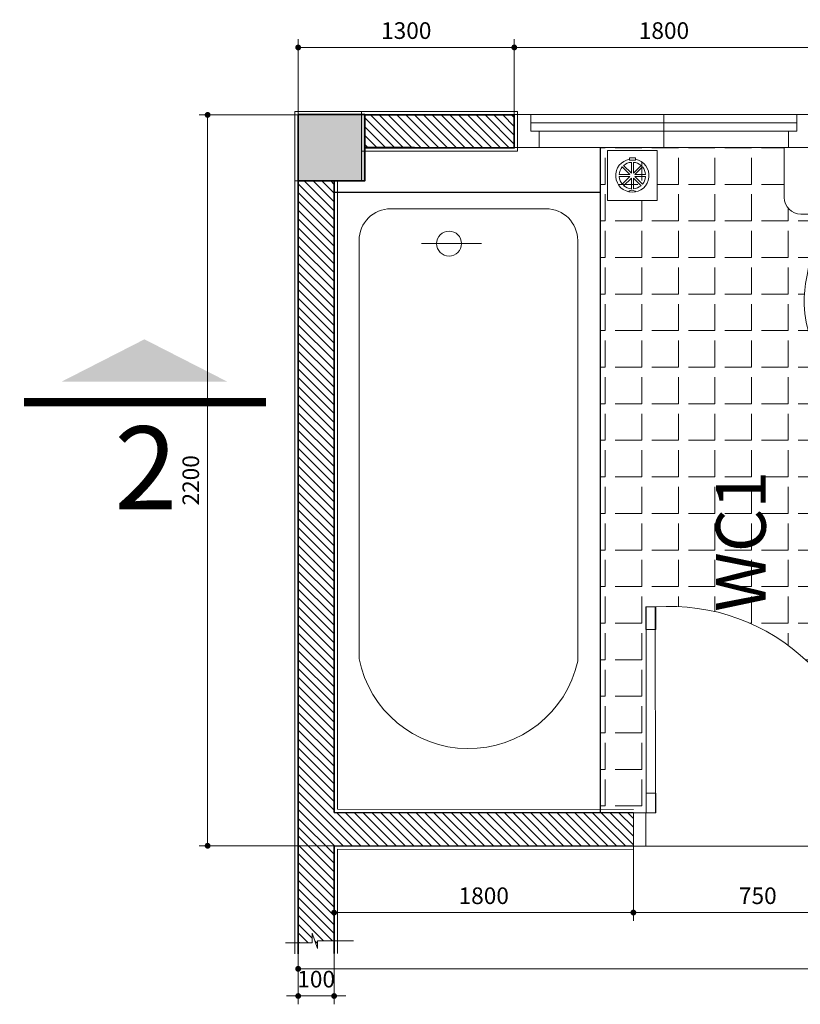
# Model space of a CAD drawing. Units: millimetres. Extents: x -55760 to 1146263, y -455585 to 288245.
# Drawn here: x 483428 to 488123, y -146182 to -140258 of the extents above; entities that cross this region are included whole.
import ezdxf
from ezdxf.enums import TextEntityAlignment as Align

# ---------------------------------------------------------------- set-up
doc = ezdxf.new("R2010")
doc.units = ezdxf.units.MM
doc.layers.get('Defpoints').update_dxf_attribs({"lineweight": 5})
for name, color, linetype, lineweight in [('0-HATCHCOT', 30, 'Continuous', 5), ('0-TUONG', 4, 'Continuous', 35), ('CAUTHANG', 2, 'Continuous', 5), ('DOOR', 8, 'Continuous', 5), ('H1', 8, 'Continuous', 0), ('NET', 30, 'Continuous', 15), ('NOITHAT', 35, 'Continuous', 5), ('NTBI', 150, 'Continuous', 20), ('R', 30, 'Continuous', 13), ('Y', 35, 'Continuous', 5)]:
    doc.layers.add(name, color=color, linetype=linetype, lineweight=lineweight)
doc.layers.add('8', color=251, linetype='Continuous')
doc.styles.add('DIM', font='VHELVEN.TTF')
doc.styles.add('K1', font='VHELVEN.TTF')
doc.dimstyles.new('50 THINH', dxfattribs={"dimtxt": 100, "dimasz": 35, "dimexe": 50, "dimexo": 0, "dimgap": 50, "dimtad": 1, "dimtoh": 1, "dimdec": 0, "dimrnd": 1, "dimzin": 0, "dimdsep": 46, "dimtxsty": 'DIM', "dimblk": 'DOT', "dimcen": 0.1, "dimdle": 100, "dimclrd": 256, "dimclre": 256, "dimclrt": 256, "dimadec": 0, "dimazin": 0, "dimtfac": 1, "dimtdec": 0, "dimtix": 1, "dimtmove": 2, "dimatfit": 2, "dimldrblk": 'ARCHTICK', "dimfxl": 0, "dimtolj": 1, "dimtzin": 0, "dimlwd": -1, "dimlwe": -1, "dimarcsym": 0})

# ---------------------------------------------------------------- blocks, each defined once
blk = doc.blocks.new('Xibet1')
blk.add_line((-2.30000000000001, -1.140720713007737), (-2.299999999999978, 1.140720713007737))
for points in [[(-1.5, 2.5), (0, 2.5), (0, -2.5), (-1.5, -2.5, -0.4142135623730951), (-2, -2), (-2, 2, -0.4142135623730951)], [(-4.599999999999965, -1.40000000000009, 0.07361429284449701), (-3.717545186283131, -1.2693695309556, 0.0844882735301235), (-3.056530663586157, -0.9398073231254784, 0.0113677248192266), (-3, -0.8964912756964623), (-3, 0.8964912756964623, 0.0113677248192142), (-3.056530663586102, 0.9398073231254784, 0.0844882735301279), (-3.717545186283131, 1.269369530955372, 0.0736142928444994), (-4.599999999999965, 1.399999999999862, 0.07361429284449701), (-5.482454813716799, 1.269369530955372, 0.0844882735301324), (-6.143469336413887, 0.9398073231254784, 0.1064121892476424), (-6.581990748676901, 0.4475108373869717, 0.1296349389840047), (-6.699999999999987, 0, 0.1296349389840463), (-6.581990748676843, -0.4475108373874265, 0.1064121892476123), (-6.14346933641383, -0.9398073231254784, 0.0844882735300892), (-5.482454813717197, -1.269369530955372, 0.0736142928445338)]]:
    blk.add_lwpolyline(points, format="xyb", close=True)
for points in [[(-1.999999999999971, 1.512043470527942), (-3.781959799067891, 1.804350548526883, 0.0582640985588787), (-4.599999999999965, 1.89999999999986, 0.0736142928445184), (-5.627311330861117, 1.747926308611567, 0.0844882735301008), (-6.438477631084992, 1.343502884254345, 0.1064121892476259), (-7.016973498956758, 0.6940671331067279, 0.1296349389840389), (-7.199999999999987, 0, 0.1296349389840245), (-7.016973498956758, -0.6940671331067279, 0.1064121892476245), (-6.438477631084992, -1.343502884254575, 0.0844882735301079), (-5.627311330861117, -1.74792630861202, 0.0736142928445204), (-4.599999999999965, -1.90000000000009, 0.0582640985592695), (-3.781959799062518, -1.804350548526031), (-1.999999999999971, -1.512043470527942)], [(-2.299999999999978, 1.140720713007737), (-3.83125006308839, 1.559094784202101, 0.058920090257542), (-4.599999999999937, 1.64999999999986, 0.0736142928446354), (-5.554883072290522, 1.508647919782899, 0.0844882735298942), (-6.290973483749013, 1.141655103690139, 0.1064121892476908), (-6.799482123816802, 0.5707889852469635, 0.1296349389840417), (-6.949999999999987, 0, 0.1296349389838962), (-6.799482123817081, -0.570788985246452, 0.1064121892477164), (-6.290973483749326, -1.141655103690139, 0.0844882735303981), (-5.554883072286258, -1.508647919784606, 0.0736142928442944), (-4.599999999999937, -1.65000000000009, 0.0589200902583575), (-3.831250063077871, -1.559094784200395), (-2.30000000000001, -1.140720713007737)]]:
    blk.add_lwpolyline(points, format="xyb")
blk = doc.blocks.new('werwe')
at = {"layer": 'CAUTHANG'}
for points in [[(207553.6676028307, 115639.8643108772), (207553.6676028308, 115681.9846431701), (207453.6676028307, 115681.9846431701), (207453.6676028307, 115639.8643108772)], [(206834.5032003938, 114971.8793358792), (206834.5032003939, 115001.3635507823), (206901.9297166743, 115001.3635507823), (206901.9297166742, 114971.8793358792)], [(207453.6383104353, 114971.8793358792), (207453.6383104353, 115001.3635507823), (207394.6400556552, 115001.3635507823), (207394.6400556551, 114971.8793358792)], [(207553.648812702, 114971.7130269195), (207553.6488127019, 114933.8047632596), (207453.6383104353, 114933.8047632595), (207453.6383104354, 114971.7130269195)]]:
    blk.add_lwpolyline(points, close=True, dxfattribs=at)
at = {"layer": 'R'}
blk.add_arc((207429.1404193761, 115044.346654394), 596.1887028360374, 87.64218811684404, 184.1344107105899, dxfattribs=at)
at = {"layer": 'Y'}
for p, q in [((206834.953611226, 115000.0456448302), (207455.1246317318, 115000.0456448302)), ((206834.953611226, 114972.0456448389), (207455.2265801508, 114972.0456448389))]:
    blk.add_line(p, q, dxfattribs=at)
blk = doc.blocks.new('A$C48B803C2')
at = {"layer": 'NTBI', "color": 8, "lineweight": 0}
for p, q in [((90.34306075037605, 103.9999619255832), (59.45912621366005, 134.8838964622991)), ((95.99991499944737, 109.6568161746545), (65.11598046273866, 140.5407507113705)), ((95.99991499944737, 109.6568161746545), (95.99991499945463, 153.3332952560449)), ((103.9999149989817, 109.6568161746545), (103.9999149989889, 153.3332952560449)), ((103.9999149989817, 109.6568161746545), (134.8838495357049, 140.5407507113705)), ((109.656769248053, 103.9999619255832), (140.5407037847762, 134.8838964622919)), ((28.17253610431362, 89.15627773190498), (28.17253610431362, 112.6894354616815)), ((28.17253610431362, 112.6894354616815), (37.95015117069854, 112.6894354616815)), ((37.95015117069854, 89.15627773190498), (28.17253610431362, 89.15627773190498)), ((37.95015117069854, 112.6894354616815), (37.95015117069854, 89.15627773190498)), ((90.34306075037605, 103.9999619255832), (46.66658166898559, 103.9999619255832)), ((90.34306075037605, 95.99996192604885), (46.66658166898559, 95.99996192604885)), ((90.34306075037605, 95.99996192604885), (59.45912621342722, 65.11602738933288)), ((95.99991499944737, 90.34310767697752), (65.11598046273139, 59.45917314026153)), ((95.99991499944737, 90.34310767697752), (95.99991499944737, 46.6666285955871)), ((103.9999149989817, 90.34310767697752), (103.9999149989817, 46.6666285955871)), ((103.9999149989817, 90.34310767697752), (134.8838495356976, 59.45917314002872)), ((109.656769248053, 103.9999619255832), (153.3332483294434, 103.9999619255759)), ((109.656769248053, 95.99996192604885), (140.540703784769, 65.11602738932561)), ((109.656769248053, 95.99996192604885), (153.3332483294434, 95.99996192604156))]:
    blk.add_line(p, q, dxfattribs=at)
at = {"layer": 'NTBI'}
blk.add_lwpolyline([(-8.49949574331e-05, 199.9999619199952), (199.9999149934083, 199.9999619199807), (199.9999149933936, -3.80683704861e-05), (-8.4994971985e-05, -3.80683559342e-05)], close=True, dxfattribs=at)
at = {"layer": 'NTBI', "color": 8, "lineweight": 0, "extrusion": (0, 0, -0.9999999999999999)}
blk.add_ellipse((99.99991499921451, 99.99996192581604), major_axis=(-65.7581268888682, 10.96873702883484), ratio=0.9999999999884334, start_param=0.0262280399201342, end_param=5.954521578472058, dxfattribs=at)
at = {"layer": 'NTBI', "color": 8, "lineweight": 0, "extrusion": (0, 0, -0.9999999999999998)}
for start_param, end_param in [(5.572857634853602, 6.208114816103977), (2.431264981263808, 3.066522162514186)]:
    blk.add_ellipse((99.99991499921451, 99.99996192581604), major_axis=(-37.71236166109554, 37.71236166109757), ratio=0.9999999999982206, start_param=start_param, end_param=end_param, dxfattribs=at)
at = {"layer": 'NTBI', "color": 8, "lineweight": 0, "extrusion": (0, 0, -1)}
for centre, major_axis, ratio, start_param, end_param in [((99.99991499921451, 99.99996192581604), (-37.71236166106588, 37.7123616610679), 0.9999999999876864, 0.0750704910763946, 0.7103276723268387), ((99.99991499921451, 99.99996192581604), (37.7123616610679, 37.71236166106588), 0.9999999999876863, -0.7103276723268391, -0.0750704910763946), ((99.99991499921451, 99.99996192581604), (37.71236166109761, 37.71236166109556), 0.99999999999822, 0.0750704910756068, 0.7103276723259841), ((99.99991499921451, 99.99996192581604), (37.71236166109761, 37.71236166109556), 0.99999999999822, 3.216663144665399, 3.851920325915776), ((178.4196524593061, 99.06234454819788), (13.93207466219744, 13.93207466219669), 0.999999999995901, 3.112745015110653, 4.765148270000667), ((99.99991499921451, 99.99996192581604), (37.7123616610679, 37.71236166106588), 0.9999999999876863, 2.431264981262954, 3.066522162513397), ((99.99991499921451, 99.99996192581604), (-37.71236166106588, 37.7123616610679), 0.9999999999876864, 3.216663144666187, 3.851920325916631)]:
    blk.add_ellipse(centre, major_axis=major_axis, ratio=ratio, start_param=start_param, end_param=end_param, dxfattribs=at)
blk = doc.blocks.new('_Dot')
at = {"color": 0, "linetype": 'ByBlock', "lineweight": -2}
blk.add_line((-0.5, 0), (-1, 0), dxfattribs=at)
at = {"color": 0, "linetype": 'ByBlock', "const_width": 0.5}
blk.add_lwpolyline([(-0.25, 0, 1), (0.25, 0, 1)], format="xyb", close=True, dxfattribs=at)
blk = doc.blocks.new('*D1802')
at = {"layer": 'Defpoints', "color": 0, "ltscale": 100}
for p in [(485103.0394930844, -145216.3455302221), (485319.1665370148, -145228.2423535599), (485319.1665370148, -146132.1208321396)]:
    blk.add_point(p, dxfattribs=at)
at = {"layer": 'NOITHAT', "ltscale": 100}
for p, q in [((485103.0394930844, -145216.3455302221), (485103.0394930844, -146182.1208321396)), ((485319.1665370148, -145228.2423535599), (485319.1665370148, -146182.1208321396)), ((485068.0394930844, -146132.1208321396), (485033.0394930844, -146132.1208321396)), ((485103.0394930844, -146132.1208321396), (485319.1665370148, -146132.1208321396)), ((485354.1665370148, -146132.1208321396), (485389.1665370148, -146132.1208321396))]:
    blk.add_line(p, q, dxfattribs=at)
at = {"layer": 'NOITHAT', "ltscale": 100, "xscale": 35, "yscale": 35, "zscale": 35}
blk.add_blockref('_Dot', (485103.0394930844, -146132.1208321396), dxfattribs=at)
at = {"layer": 'NOITHAT', "ltscale": 100, "xscale": 35, "yscale": 35, "zscale": 35, "rotation": 180}
blk.add_blockref('_Dot', (485319.1665370148, -146132.1208321396), dxfattribs=at)
at = {"layer": 'NOITHAT', "ltscale": 100, "insert": (485211.1030150496, -146030.7280744794), "char_height": 100, "attachment_point": 5, "style": 'DIM'}
blk.add_mtext('\\A1;100', dxfattribs=at)
blk = doc.blocks.new('_ARCHTICK')
at = {"color": 0, "linetype": 'ByBlock', "const_width": 0.15}
blk.add_lwpolyline([(-0.5, -0.5), (0.5, 0.5)], dxfattribs=at)
blk = doc.blocks.new('*D1803')
at = {"layer": 'Defpoints', "color": 0, "ltscale": 100}
for p in [(485319.1665370148, -145228.2423535599), (487118.7764494017, -145229.7814897003), (487118.7764494017, -145630.2889754141)]:
    blk.add_point(p, dxfattribs=at)
at = {"layer": 'NOITHAT', "ltscale": 100}
for p, q in [((485319.1665370148, -145228.2423535599), (485319.1665370148, -145680.2889754141)), ((487118.7764494017, -145229.7814897003), (487118.7764494017, -145680.2889754141)), ((485354.1665370148, -145630.2889754141), (487083.7764494017, -145630.2889754141))]:
    blk.add_line(p, q, dxfattribs=at)
at = {"layer": 'NOITHAT', "ltscale": 100, "xscale": 35, "yscale": 35, "zscale": 35, "rotation": 180}
blk.add_blockref('_Dot', (485319.1665370148, -145630.2889754141), dxfattribs=at)
at = {"layer": 'NOITHAT', "ltscale": 100, "xscale": 35, "yscale": 35, "zscale": 35}
blk.add_blockref('_Dot', (487118.7764494017, -145630.2889754141), dxfattribs=at)
at = {"layer": 'NOITHAT', "ltscale": 100, "insert": (486218.9714932083, -145528.896217754), "char_height": 100, "attachment_point": 5, "style": 'DIM'}
blk.add_mtext('\\A1;1800', dxfattribs=at)
blk = doc.blocks.new('*D1804')
at = {"layer": 'Defpoints', "color": 0, "ltscale": 100}
for p in [(487118.7764494017, -145229.7814897003), (488615.4999336024, -145229.0797742017), (488615.4999336024, -145630.2889754141)]:
    blk.add_point(p, dxfattribs=at)
at = {"layer": 'NOITHAT', "ltscale": 100}
for p, q in [((487118.7764494017, -145229.7814897003), (487118.7764494017, -145680.2889754141)), ((488615.4999336024, -145229.0797742017), (488615.4999336024, -145680.2889754141)), ((487153.7764494017, -145630.2889754141), (488580.4999336024, -145630.2889754141))]:
    blk.add_line(p, q, dxfattribs=at)
at = {"layer": 'NOITHAT', "ltscale": 100, "xscale": 35, "yscale": 35, "zscale": 35, "rotation": 180}
blk.add_blockref('_Dot', (487118.7764494017, -145630.2889754141), dxfattribs=at)
at = {"layer": 'NOITHAT', "ltscale": 100, "xscale": 35, "yscale": 35, "zscale": 35}
blk.add_blockref('_Dot', (488615.4999336024, -145630.2889754141), dxfattribs=at)
at = {"layer": 'NOITHAT', "ltscale": 100, "insert": (487867.1381915021, -145528.896217754), "char_height": 100, "attachment_point": 5, "style": 'DIM'}
blk.add_mtext('\\A1;750', dxfattribs=at)
blk = doc.blocks.new('*D1813')
at = {"layer": 'Defpoints', "color": 0, "ltscale": 100}
for p in [(486402.6915942183, -140425.1263302406), (486402.6915942183, -140830.9603301092), (488202.6915611047, -140828.038874501)]:
    blk.add_point(p, dxfattribs=at)
at = {"layer": 'NOITHAT', "ltscale": 100}
for p, q in [((486402.6915942183, -140830.9603301092), (486402.6915942183, -140375.1263302406)), ((488202.6915611047, -140828.038874501), (488202.6915611047, -140375.1263302406)), ((488167.6915611047, -140425.1263302406), (486437.6915942183, -140425.1263302406))]:
    blk.add_line(p, q, dxfattribs=at)
at = {"layer": 'NOITHAT', "ltscale": 100, "xscale": 35, "yscale": 35, "zscale": 35, "rotation": 180}
blk.add_blockref('_Dot', (486402.6915942183, -140425.1263302406), dxfattribs=at)
at = {"layer": 'NOITHAT', "ltscale": 100, "xscale": 35, "yscale": 35, "zscale": 35}
blk.add_blockref('_Dot', (488202.6915611047, -140425.1263302406), dxfattribs=at)
at = {"layer": 'NOITHAT', "ltscale": 100, "insert": (487302.6915776615, -140323.7335725805), "char_height": 100, "attachment_point": 5, "style": 'DIM'}
blk.add_mtext('\\A1;1800', dxfattribs=at)
blk = doc.blocks.new('*D1814')
at = {"layer": 'Defpoints', "color": 0, "ltscale": 100}
for p in [(485103.0394930866, -140425.1263302406), (485103.0394930866, -140830.9603301092), (486402.6915942183, -140830.9603301092)]:
    blk.add_point(p, dxfattribs=at)
at = {"layer": 'NOITHAT', "ltscale": 100}
for p, q in [((485103.0394930866, -140830.9603301092), (485103.0394930866, -140375.1263302406)), ((486402.6915942183, -140830.9603301092), (486402.6915942183, -140375.1263302406)), ((486367.6915942183, -140425.1263302406), (485138.0394930866, -140425.1263302406))]:
    blk.add_line(p, q, dxfattribs=at)
at = {"layer": 'NOITHAT', "ltscale": 100, "xscale": 35, "yscale": 35, "zscale": 35, "rotation": 180}
blk.add_blockref('_Dot', (485103.0394930866, -140425.1263302406), dxfattribs=at)
at = {"layer": 'NOITHAT', "ltscale": 100, "xscale": 35, "yscale": 35, "zscale": 35}
blk.add_blockref('_Dot', (486402.6915942183, -140425.1263302406), dxfattribs=at)
at = {"layer": 'NOITHAT', "ltscale": 100, "insert": (485752.8655436524, -140323.7335725805), "char_height": 100, "attachment_point": 5, "style": 'DIM'}
blk.add_mtext('\\A1;1300', dxfattribs=at)
blk = doc.blocks.new('MP-CAT')
at = {"const_width": 50}
blk.add_lwpolyline([(0, 725.1069600722913), (0, -730.9680072287592)], dxfattribs=at)
blk.add_solid([(-379.0932550722209, 0), (-123.4715000528086, 500), (-123.4715000528086, -500)])
at = {"linetype": 'Continuous', "style": 'K1'}
blk.add_attdef('DC', text='', height=500, dxfattribs=at).set_placement((469.3072897750535, -8.243560846392938), align=Align.MIDDLE_CENTER)
blk = doc.blocks.new('*D1869')
at = {"layer": 'Defpoints', "color": 0, "ltscale": 100}
for p in [(491699.2740046937, -145320.9829000899), (485103.0394930844, -145877.8791506489), (491699.2740046937, -145968.772389654)]:
    blk.add_point(p, dxfattribs=at)
at = {"layer": 'NOITHAT', "ltscale": 100}
for p, q in [((491699.2740046937, -145320.9829000899), (491699.2740046937, -146018.772389654)), ((485103.0394930844, -145877.8791506489), (485103.0394930844, -146018.772389654)), ((485138.0394930844, -145968.772389654), (491664.2740046937, -145968.772389654))]:
    blk.add_line(p, q, dxfattribs=at)
at = {"layer": 'NOITHAT', "ltscale": 100, "xscale": 35, "yscale": 35, "zscale": 35, "rotation": 180}
blk.add_blockref('_Dot', (485103.0394930844, -145968.772389654), dxfattribs=at)
at = {"layer": 'NOITHAT', "ltscale": 100, "xscale": 35, "yscale": 35, "zscale": 35}
blk.add_blockref('_Dot', (491699.2740046937, -145968.772389654), dxfattribs=at)
at = {"layer": 'NOITHAT', "ltscale": 100, "insert": (488401.1567488891, -145867.3796319938), "char_height": 100, "attachment_point": 5, "style": 'DIM'}
blk.add_mtext('\\A1;3300', dxfattribs=at)
blk = doc.blocks.new('*D1898')
at = {"layer": 'Defpoints', "color": 0, "ltscale": 100}
for p in [(485103.0394930866, -140830.9603301092), (484558.4576244839, -145228.2423535599), (485319.1665370148, -145228.2423535599)]:
    blk.add_point(p, dxfattribs=at)
at = {"layer": 'NOITHAT', "ltscale": 100}
for p, q in [((485103.0394930866, -140830.9603301092), (484508.4576244839, -140830.9603301092)), ((484558.4576244839, -140865.9603301092), (484558.4576244839, -145193.2423535599)), ((485319.1665370148, -145228.2423535599), (484508.4576244839, -145228.2423535599))]:
    blk.add_line(p, q, dxfattribs=at)
at = {"layer": 'NOITHAT', "ltscale": 100, "xscale": 35, "yscale": 35, "zscale": 35}
for p, rotation in [((484558.4576244839, -140830.9603301092), 90), ((484558.4576244839, -145228.2423535599), 270)]:
    blk.add_blockref('_Dot', p, dxfattribs=dict(at, rotation=rotation))
at = {"layer": 'NOITHAT', "ltscale": 100, "insert": (484457.0648668237, -143029.6013418345), "char_height": 100, "attachment_point": 5, "rotation": 90, "style": 'DIM'}
blk.add_mtext('\\A1;2200', dxfattribs=at)

msp = doc.modelspace()

# ---------------------------------------------------------------- hatches: boundary and pattern name
at = {"layer": 'DOOR'}
h = msp.add_hatch(dxfattribs=at)
h.set_pattern_fill('ANSI31', color=256, scale=300, angle=90, style=0)
h.set_pattern_definition([(135, (629949.2198095432, -239368.9745655851), (-26.51650429449553, -26.51650429449553), [])])
h.paths.add_polyline_path([(491499.7157804745, -141228.0388744478), (491499.2287095392, -144693.3394843743), (491499.1816065531, -145028.4570086553), (488615.5564899662, -145027.8926724875), (488615.4999336024, -145229.0797742017), (491699.2740046937, -145229.0797805226), (491699.3431861196, -144828.4570594199), (491700.9773927386, -142129.5625658212), (491901.0898054502, -142128.9706721266), (491900.8643075509, -141928.9497898082), (491700.8643737297, -141929.0625269149), (491700.4692167076, -141228.0388744477)])
h.paths.add_polyline_path([(485103.0394930844, -145812.6280403205), (485187.7304605327, -145812.6280403205), (485187.7304605327, -145754.9127508563), (485218.7618542493, -145845.9260834355), (485218.7618542493, -145799.3562928115), (485319.1665370148, -145799.3562928115), (485319.1665370148, -145228.2423535599), (487118.7766120745, -145230.3601630082), (487118.7202208459, -145029.7604944793), (485319.1665370148, -145027.6295204971), (485319.1665370148, -141228.0411419311), (485103.0394930844, -141228.0411419311)])
h.paths.add_polyline_path([(486402.6915608279, -141029.687438995), (486402.6915942183, -140830.9603301091), (485503.0394930866, -140830.9603301092), (485503.0394930866, -141029.687438995)])
at = {"layer": 'NOITHAT', "ltscale": 100}
h = msp.add_hatch(dxfattribs=at)
h.set_pattern_fill('ANGLE', color=252, scale=800, angle=90, style=0)
h.set_pattern_definition([(90, (629949.2198095432, -239368.9745655851), (-220, 1.347111479062089e-14), [160, -60]), (180, (629949.2198095432, -239368.9745655851), (-2.694222958124177e-14, -220), [160, -60])])
edge = h.paths.add_edge_path()
edge.add_ellipse((488197.2456706134, -141948.0545047395), major_axis=(-501.4747163352372, 501.4747163352371), ratio=0.9999999999996757, start_angle=208.1592234129787, end_angle=225.000000000007, ccw=False)
edge.add_ellipse((488358.9609592597, -141997.0048374398), major_axis=(-382.0009333255376, 382.0009333255376), ratio=0.9999999999998802, start_angle=188.8418145602001, end_angle=208.1592234129817, ccw=False)
edge.add_ellipse((488461.4545456781, -142071.9039967455), major_axis=(-292.2378581732145, -292.2378581732145), ratio=0.9999999999997914, start_angle=74.54536930941703, end_angle=98.84181456019257, ccw=False)
edge.add_ellipse((488526.4380156422, -142186.5499781237), major_axis=(-199.0537597047044, 199.0537597047044), ratio=0.999999999999909, start_angle=134.9999999999974, end_angle=164.5453693094132, ccw=False)
edge.add_ellipse((488526.4380156422, -142186.5499781237), major_axis=(-199.0537597048487, 199.0537597048487), ratio=0.9999999999996224, start_angle=105.4546306905842, end_angle=134.9999999999891, ccw=False)
edge.add_ellipse((488591.4214856063, -142071.9039967455), major_axis=(-292.23785817322, -292.23785817322), ratio=0.9999999999997068, start_angle=-8.841814560188027, end_angle=15.454630690597412, ccw=False)
edge.add_ellipse((488693.9150720247, -141997.0048374397), major_axis=(-382.0009333258788, 382.0009333258788), ratio=0.9999999999991349, start_angle=421.8407765870521, end_angle=441.15818543982255, ccw=False)
edge.add_ellipse((488855.630360671, -141948.0545047396), major_axis=(-501.4747163356297, 501.4747163356297), ratio=0.9999999999998318, start_angle=404.9999999999954, end_angle=421.84077658701995, ccw=False)
edge.add_ellipse((488855.6303606711, -141948.0545047394), major_axis=(-501.4747163355964, -501.4747163355965), ratio=0.9999999999997946, start_angle=301.6619315196975, end_angle=315.00000000000466, ccw=False)
edge.add_line((488165.5679059374, -141784.4464645497), (488224.0293215366, -141428.0545047395))
edge.add_line((488224.0293215367, -141428.0545047395), (488126.4380156423, -141428.0545047395))
edge.add_ellipse((488126.4380156422, -141328.0545047395), major_axis=(-70.71067811865942, -70.71067811865942), ratio=0.9999999999998684, start_angle=-45.00000000000381, end_angle=45.00000000000381, ccw=False)
edge.add_line((488026.4380156422, -141328.0545047394), (488026.4380156422, -141028.0401141945))
edge.add_line((488026.4380156422, -141028.0401141946), (486919.1665370148, -141028.0401141946))
edge.add_line((486919.1665370148, -141028.0401141946), (486919.1665370148, -145029.5241893821))
edge.add_line((486919.1665370148, -145029.524189382), (487118.7192598109, -145029.7604933413))
edge.add_line((487118.7192598109, -145029.7604933413), (487194.8693630762, -145029.7390865368))
edge.add_line((487194.8693630762, -145029.7390865368), (487194.8361926929, -144911.7425816389))
edge.add_line((487195.168810599, -144911.7424881356), (487194.8917957817, -143926.3218491136))
edge.add_line((487194.8917957817, -143926.3218491136), (487194.5591778755, -143926.3219426168))
edge.add_line((487194.5591778755, -143926.3219426168), (487194.5212689001, -143791.4689153848))
edge.add_line((487194.5212689001, -143791.4689153848), (487253.489696583, -143791.4523385774))
edge.add_ellipse((487337.3840207849, -144983.307911592), major_axis=(-1194.72067577635, 14.15879418210764), ratio=0.9999999999965526, start_angle=178.3174402901377, end_angle=274.70537825300573, ccw=False)
edge.add_line((488531.1738551755, -145032.5399731752), (488615.0818985673, -145032.5163855108))
edge.add_line((488615.0818985673, -145032.5163855108), (488615.0805987432, -145027.8925793538))
edge.add_line((488615.0805987432, -145027.8925793538), (490299.181605402, -145028.2221641889))
edge.add_line((490299.181605402, -145028.2221641889), (490299.1619061572, -141028.0399541111))
edge.add_line((490299.1619061573, -141028.0399541111), (489026.4380156422, -141028.0400512944))
edge.add_line((489026.4380156422, -141028.0400512944), (489026.4380156422, -141328.0545047396))
edge.add_ellipse((488926.4380156422, -141328.0545047395), major_axis=(-70.71067811865942, 70.71067811865942), ratio=0.9999999999998684, start_angle=134.9999999999962, end_angle=225.0000000000038, ccw=False)
edge.add_line((488926.4380156422, -141428.0545047395), (488828.8467097479, -141428.0545047395))
edge.add_line((488828.8467097479, -141428.0545047395), (488887.3081253479, -141784.4464645546))
edge.add_ellipse((488197.2456706134, -141948.0545047396), major_axis=(-501.4747163354355, -501.4747163354356), ratio=0.9999999999999819, start_angle=135.000000000003, end_angle=148.3380684802216, ccw=False)
h.paths.add_polyline_path([(487262.6666011817, -141346.1125062801), (486962.6666011992, -141346.11250628), (486962.6666011992, -141046.1125062975), (487262.6666011817, -141046.1125062975)], flags=16)
edge = h.paths.add_edge_path(flags=0)
edge.add_ellipse((487112.6666011906, -141196.1125062887), major_axis=(-16.6208313105112, -98.60906634490061), ratio=0.9999999999885576, start_angle=21.43479118630318, end_angle=178.594685413413)
edge.add_ellipse((487112.6666011906, -141196.1125062887), major_axis=(-16.6208313105112, -98.60906634490061), ratio=0.9999999999885576, start_angle=-3.6699578321159265, end_angle=21.434791186303073, ccw=False)
edge.add_ellipse((487112.6666011906, -141196.1125062887), major_axis=(-16.6208313105112, -98.60906634490061), ratio=0.9999999999885576, start_angle=-161.0715140602913, end_angle=-3.6699578321159265, ccw=False)
edge.add_line((487096.4010748996, -141097.4442101987), (487096.4010748996, -141088.3714379465))
edge.add_line((487096.4010748996, -141088.3714379465), (487131.7008114943, -141088.3714379465))
edge.add_line((487131.7008114943, -141088.3714379464), (487131.7008114943, -141097.9407240038))
edge = h.paths.add_edge_path(flags=0)
edge.add_line((487164.8331796051, -141256.764366077), (487166.8547544155, -141258.785940887))
edge.add_ellipse((487112.6666011906, -141196.1125062887), major_axis=(-56.56854249160666, 56.56854249160666), ratio=0.9999999999887675, start_angle=184.3012223046438, end_angle=220.6987776956535)
edge.add_ellipse((487112.6666011906, -141196.1125062887), major_axis=(-56.56854249163539, 56.56854249163537), ratio=0.9999999999983731, start_angle=139.3012223043553, end_angle=175.6987776953781)
h.paths.add_polyline_path([(489034.6105587604, -143776.0965394951), (489034.6105587604, -142795.1672915843), (488740.331784387, -142795.1672915843), (488740.331784387, -143776.0965394951)], flags=24)
h.paths.add_polyline_path([(487540.0728904556, -143896.1941154857), (487540.0728904556, -142896.9444565498), (488000.3048140573, -142896.9444565498), (488000.3048140573, -143896.1941154857)], flags=25)

# ---------------------------------------------------------------- linework, layer by layer
at = {"color": 0, "linetype": 'ByBlock'}
for p, q in [((486919.1665370148, -141027.6867985678), (486919.1665370148, -145027.6867985678)), ((485317.7555802655, -141295.4245254084), (486919.1665370148, -141295.4245254084))]:
    msp.add_line(p, q, dxfattribs=at)
at = {"layer": '0-HATCHCOT'}
for points in [[(485503.0394930784, -140828.0411419157), (485103.0394930844, -141228.0411419391), (485103.0394930844, -140828.0411419157), (485103.0394930844, -141228.0411419391)], [(485103.0394930844, -140828.0411419157), (485103.0394930844, -141228.0411419391), (485503.0394930784, -141228.0411419391)], [(485503.0394930784, -141228.0411419391), (485503.0394930784, -141228.0411419391), (485503.0394930784, -140828.0411419157), (485103.0394930844, -141228.0411419391)]]:
    msp.add_solid(points, dxfattribs=at)
at = {"layer": '0-TUONG'}
for p, q in [((486402.6915611047, -141028.0401141946), (486402.6915942183, -140830.9603301092)), ((485803.0370420034, -141028.0679163641), (485503.0394930784, -141028.0679163641)), ((485103.0394930844, -141228.0411419391), (485103.0394930844, -145877.8791506489)), ((485319.1665370148, -141228.0411419311), (485319.1665370148, -145027.6295204971)), ((487118.7202208452, -145029.7604944793), (485319.1665370148, -145027.6295204971)), ((485319.1665370148, -145248.2423674089), (485319.1430007165, -145248.242339711)), ((487119.138670544, -145230.3605890843), (485319.1665370148, -145228.2423535599)), ((485319.1665370148, -145228.2423535599), (485319.1665370148, -145875.9506925543)), ((485339.1665370148, -145228.2423535599), (485339.1665370148, -145228.2658898745))]:
    msp.add_line(p, q, dxfattribs=at)
for points in [[(485103.0394930866, -141228.0411419311), (485103.0394930866, -140828.0411419311), (485503.0394930866, -140828.0411419311), (485503.0394930866, -141228.0411419311)], [(486402.6915942183, -140830.9603301092), (486402.6915942183, -141029.6874389951), (485503.0394930866, -141029.6874389951), (485503.0394930866, -140830.9603301092)]]:
    msp.add_lwpolyline(points, close=True, dxfattribs=at)
at = {"layer": '8', "ltscale": 100}
msp.add_line((488530.8974599612, -145230.3645436515), (487118.7766103528, -145232.5400601843), dxfattribs=at)
at = {"layer": 'DOOR'}
for p, q in [((486502.6915611045, -140828.0401141944), (486402.6915611047, -140828.0401141944)), ((486402.6915611047, -140828.0401141944), (488202.6915611047, -140828.0401141944)), ((487302.6915611047, -140828.0401141944), (487302.6915611047, -140928.0401141948)), ((488102.6915611045, -140828.0401141944), (488202.6915611047, -140828.0401141944)), ((486502.6915611045, -140878.0401141946), (488102.6915611045, -140878.0401141946)), ((486552.6915611047, -140928.0401141948), (488052.6915611047, -140928.0401141948)), ((488052.6915611047, -141028.0401141946), (486552.6915611047, -141028.0401141946)), ((485083.0394930844, -141228.0411419391), (485083.0394930844, -145877.8791506489)), ((485339.1665370148, -141228.0411419311), (485339.1665370148, -145007.6531898356)), ((487118.7439041897, -145009.7605085018), (485339.1665370148, -145007.6531898356)), ((487119.1151342457, -145250.3605752354), (485339.1665370148, -145248.2659037235)), ((485339.1665370148, -145248.2659037235), (485339.1665370148, -145875.9506925543))]:
    msp.add_line(p, q, dxfattribs=at)
for points in [[(485483.0394930866, -140810.9603301092), (485483.0394930866, -141228.0411419391), (485083.0394930844, -141228.0411419391), (485083.0394930844, -140810.9603301092)], [(486422.6915942183, -140810.9603301092), (486422.6915942183, -141049.6874389951), (485483.0394930866, -141049.6874389951), (485483.0394930866, -140810.9603301092)]]:
    msp.add_lwpolyline(points, close=True, dxfattribs=at)
for points in [[(486502.6915611045, -140828.0401141944), (486502.6915611045, -140928.0401141948), (486552.6915611047, -140928.0401141948), (486552.6915611047, -141028.0401141946), (486402.6915611047, -141028.0401141946), (486402.6915942183, -140830.9603301092)], [(488102.6915611045, -140828.0401141944), (488102.6915611045, -140928.0401141948), (488052.6915611047, -140928.0401141948), (488052.6915611047, -141028.0401141946), (488202.6915611047, -141028.0401141946), (488202.6915611047, -140828.0401141944)]]:
    msp.add_lwpolyline(points, dxfattribs=at)
at = {"layer": 'NET', "ltscale": 50}
for p, q in [((491700.3566573372, -140828.0388745014), (487142.4572912651, -140828.038874501)), ((487302.6915611047, -140827.9676834676), (487302.6915611047, -141028.0401141946))]:
    msp.add_line(p, q, dxfattribs=at)
at = {"layer": 'NOITHAT', "ltscale": 0.3}
for p, q in [((485660.5108618282, -141395.2287848289), (486592.6852262149, -141395.2287848289)), ((485469.2608618333, -144102.6806323876), (485469.2608618333, -141586.4787848237)), ((485845.1177153988, -141605.4485862561), (486205.7345442122, -141605.4485862561)), ((486783.9352262096, -144117.6963324889), (486783.9352262096, -141586.4787848237))]:
    msp.add_line(p, q, dxfattribs=at)
at = {"layer": 'NOITHAT', "ltscale": 100}
for p, q in [((485218.7618542493, -145845.9260834356), (485187.7304605327, -145754.9127508563)), ((485187.7304605327, -145754.9127508563), (485187.7304605327, -145812.6280403205)), ((485187.7304605327, -145812.6280403205), (485025.9065333691, -145812.6280403205)), ((485435.9373850033, -145799.3562928115), (485218.7618542493, -145799.3562928115)), ((485218.7618542493, -145799.3562928115), (485218.7618542493, -145845.9260834356))]:
    msp.add_line(p, q, dxfattribs=at)
at = {"layer": 'NOITHAT', "ltscale": 0.3, "extrusion": (0, 0, -1)}
for centre, major_axis, ratio, start_param, end_param in [((485660.5108618282, -141586.4787848237), (-135.2341718982252, -135.2341718982252), 0.9999999999999669, 0.7853981633974647, 2.356194490192326), ((486592.6852262149, -141586.4787848237), (-135.2341718982252, 135.2341718982252), 0.9999999999999669, 0.7853981633974647, 2.356194490192326), ((486010.4004286048, -141605.4485862561), (-53.12387605501432, -53.12387605501436), 0.9999999999996841, 5.497787143781979, 11.78097245096156), ((486128.179140395, -143971.7582490279), (475.0336663265718, 475.0336663265718), 0.9999999999997985, 1.004378810742287, 3.730852399796466)]:
    msp.add_ellipse(centre, major_axis=major_axis, ratio=ratio, start_param=start_param, end_param=end_param, dxfattribs=at)

# ---------------------------------------------------------------- block references
at = {"layer": 'H1'}
ref = msp.add_blockref('MP-CAT', (484178.3510338017, -142560.2141979193), dxfattribs=dict(at, xscale=-1, rotation=90))
ref.add_attrib('DC', '2', dxfattribs={"layer": '0', "linetype": 'Continuous', "height": 500, "style": 'K1'}).set_placement((484186.5945946481, -142954.5536474693), align=Align.MIDDLE_CENTER)
at = {"layer": 'NET', "xscale": 1.999999999978662, "yscale": 2, "zscale": 2, "rotation": 270.0161066034664}
msp.add_blockref('werwe', (257134.483840593, 269812.8808997923), dxfattribs=at)
at = {"layer": 'NOITHAT', "ltscale": 0.3, "xscale": -200, "yscale": 200, "zscale": 4, "rotation": 270}
msp.add_blockref('Xibet1', (488526.4380156422, -141028.0545047395), dxfattribs=at)
at = {"layer": 'NTBI', "xscale": 1.5, "yscale": 1.5, "zscale": 1.5, "rotation": 270}
msp.add_blockref('A$C48B803C2', (486962.6666583018, -141046.1126337899), dxfattribs=at)

# ---------------------------------------------------------------- texts
at = {"layer": 'NET', "ltscale": 50, "insert": (487615.0728904556, -143821.1941154857), "char_height": 300, "width": 9922.379341172054, "attachment_point": 1, "rotation": 90}
msp.add_mtext('\\pt0;{\\fArial|b0|i0|c0|p34;WC1}', dxfattribs=at)

# ---------------------------------------------------------------- dimensions: what is measured, and where the dimension line sits
at = {"layer": 'NOITHAT', "ltscale": 100}
for base, p1, p2, picture, middle in [((485103.0394930866, -140425.1263302406), (486402.6915942183, -140830.9603301092), (485103.0394930866, -140830.9603301092), '*D1814', (485752.8655436524, -140323.7335725805)), ((486402.6915942183, -140425.1263302406), (488202.6915611047, -140828.038874501), (486402.6915942183, -140830.9603301092), '*D1813', (487302.6915776615, -140323.7335725805)), ((487118.7764494017, -145630.2889754141), (485319.1665370148, -145228.2423535599), (487118.7764494017, -145229.7814897003), '*D1803', (486218.9714932083, -145528.896217754))]:
    dim = msp.add_linear_dim(base=base, p1=p1, p2=p2, angle=180, dimstyle='50 THINH', dxfattribs=at)
    dim.commit()
    dim.dimension.update_dxf_attribs({"geometry": picture, "text_midpoint": middle})
for base, p1, p2, angle, text, picture, middle in [((484558.4576244839, -145228.2423535599), (485103.0394930866, -140830.9603301092), (485319.1665370148, -145228.2423535599), 90, '2200', '*D1898', (484457.0648668237, -143029.6013418345)), ((485319.1665370148, -146132.1208321396), (485103.0394930844, -145216.3455302221), (485319.1665370148, -145228.2423535599), 180, '100', '*D1802', (485211.1030150496, -146030.7280744794)), ((488615.4999336024, -145630.2889754141), (487118.7764494017, -145229.7814897003), (488615.4999336024, -145229.0797742017), 180, '750', '*D1804', (487867.1381915021, -145528.896217754))]:
    dim = msp.add_linear_dim(base=base, p1=p1, p2=p2, angle=angle, text=text, dimstyle='50 THINH', dxfattribs=at)
    dim.commit()
    dim.dimension.update_dxf_attribs({"geometry": picture, "text_midpoint": middle})
dim = msp.add_linear_dim(base=(491699.2740046937, -145968.772389654), p1=(485103.0394930844, -145877.8791506489), p2=(491699.2740046937, -145320.9829000899), text='3300', dimstyle='50 THINH', dxfattribs=at)
dim.commit()
dim.dimension.update_dxf_attribs({"geometry": '*D1869', "text_midpoint": (488401.1567488891, -145867.3796319938)})

doc.saveas('drawing.dxf')
